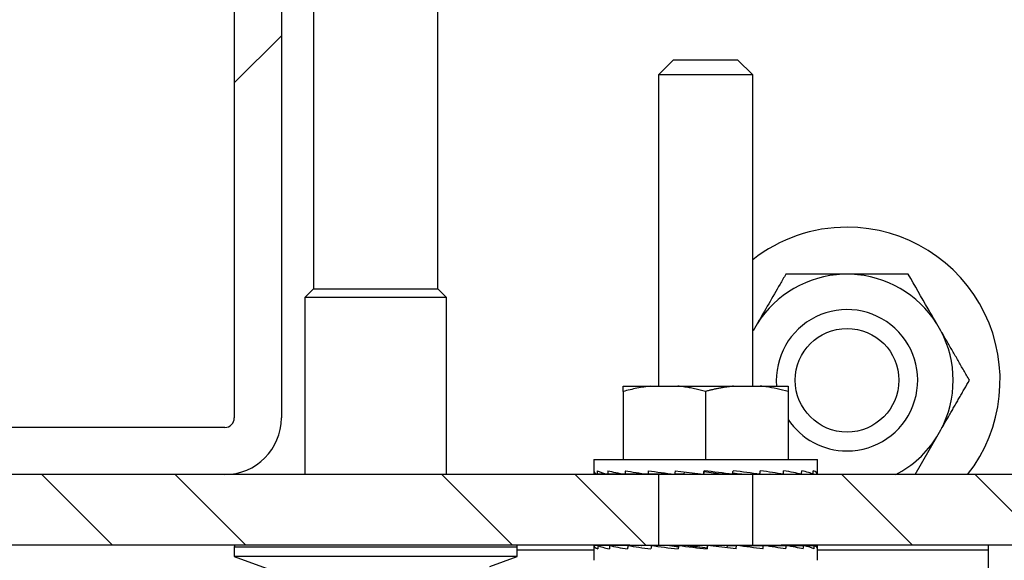
# Model space of a CAD drawing. Units: inches. Extents: x 0.2 to 22.5, y -0.1 to 8.2.
# Drawn here: x 7.3 to 7.6, y 1.8 to 2 of the extents above; entities that cross this region are included whole.
import ezdxf

# ---------------------------------------------------------------- set-up
doc = ezdxf.new("R2010")
doc.units = ezdxf.units.IN
doc.header["$MEASUREMENT"] = 0

# ---------------------------------------------------------------- blocks, each defined once
blk = doc.blocks.new('SW_HATCH_1')
at = {"color": 0, "linetype": 'Continuous', "lineweight": 18}
for p, q in [((-2.437499999999968, 0.03737373444958295), (-2.421874999999968, 0.05299873444958369)), ((-2.477847671779804, -0.1159023282201711), (-2.501285171779801, -0.09246482822017275)), ((-2.433653498029804, -0.1159023282201711), (-2.457090998029802, -0.09246482822017275)), ((-2.345265150307324, -0.1159023282201716), (-2.368702650307321, -0.09246482822017332)), ((-2.301070976557324, -0.1159023282201727), (-2.324508476557324, -0.09246482822017277)), ((-2.212682628834847, -0.1159023282201716), (-2.236120128834844, -0.09246482822017332)), ((-2.168488455084848, -0.1159023282201716), (-2.191925955084848, -0.09246482822017169))]:
    blk.add_line(p, q, dxfattribs=at)

msp = doc.modelspace()

# ---------------------------------------------------------------- linework, layer by layer
at = {"color": 7, "linetype": 'Continuous', "lineweight": 25}
for p, q in [((7.362441408193366, 2.154798816142918), (7.362441408193366, 1.87979881614291)), ((7.378066408193367, 2.154798816142915), (7.378066408193367, 1.87979881614291)), ((7.388691408193352, 2.142298816142916), (7.388691408193352, 1.922611316142915)), ((7.429941408193351, 1.922611316142915), (7.429941408193351, 2.142298816142916)), ((7.508066408193352, 1.998548816142912), (7.503066408193352, 1.993548816142911)), ((7.508066408193352, 1.998548816142912), (7.529316408193351, 1.998548816142912)), ((7.534316408193352, 1.993548816142911), (7.529316408193351, 1.998548816142912)), ((7.503066408193352, 1.993548816142911), (7.503066408193352, 1.890345691142912)), ((7.534316408193352, 1.993548816142911), (7.503066408193352, 1.993548816142911)), ((7.534316408193352, 1.890345691142912), (7.534316408193352, 1.993548816142911)), ((7.566919572886777, 1.92745506614291), (7.564213243499949, 1.92745506614291)), ((7.388691408193352, 1.922611316142913), (7.385878908193352, 1.919798816142914)), ((7.388691408193352, 1.922611316142913), (7.429941408193353, 1.922611316142913)), ((7.432753908193352, 1.919798816142914), (7.429941408193353, 1.922611316142913)), ((7.385878908193352, 1.919798816142914), (7.385878908193352, 1.861048816142916)), ((7.432753908193352, 1.919798816142914), (7.385878908193352, 1.919798816142914)), ((7.432753908193353, 1.861048816142926), (7.432753908193353, 1.919798816142914)), ((7.535796784938274, 1.91104881614291), (7.534443620244859, 1.908705066142909)), ((7.596689196141867, 1.90870506614291), (7.595336031448456, 1.911048816142908)), ((7.491347658193327, 1.890345691142912), (7.500562608804786, 1.890345691142912)), ((7.500562608804786, 1.890345691142912), (7.509476457581864, 1.890345691142912)), ((7.509476457581864, 1.890345691142912), (7.527906358804787, 1.890345691142912)), ((7.527906358804787, 1.890345691142912), (7.536820207581863, 1.890345691142913)), ((7.536820207581863, 1.890345691142913), (7.546035158193326, 1.890345691142913)), ((7.491347658193323, 1.888597037424831), (7.491347658193325, 1.866048816142913)), ((7.518691408193327, 1.888597037424831), (7.518691408193325, 1.866048816142913)), ((7.546035158193324, 1.888597037424832), (7.546035158193324, 1.866048816142914)), ((7.359316408193364, 1.876673816142919), (7.209316408193369, 1.876673816142918)), ((7.595336031448454, 1.873548816142912), (7.596689196141865, 1.875892566142907)), ((7.588119153083583, 1.86104881614291), (7.595336031448454, 1.873548816142912)), ((7.481582033193328, 1.86604881614291), (7.481582033193328, 1.862228114332988)), ((7.481582033193328, 1.866048816142913), (7.518691408193328, 1.866048816142912)), ((7.518691408193328, 1.866048816142912), (7.555800783193328, 1.866048816142913)), ((7.555800783193329, 1.862228114332988), (7.555800783193329, 1.86604881614291)), ((7.493614529777077, 1.861048816142917), (7.00306640819335, 1.861048816142917)), ((7.359316408193366, 1.861048816142919), (7.209316408193366, 1.861048816142922)), ((7.493610017717232, 1.861126243223651), (7.48158777593286, 1.86112897349017)), ((7.494301435903288, 1.861126243223649), (7.4826830869124, 1.861128973490171)), ((7.496654990394575, 1.861126243223648), (7.486232305480672, 1.861128973490169)), ((7.500510290341946, 1.861126243223649), (7.491993558257609, 1.861128973490169)), ((7.493609975408091, 1.861126405714158), (7.493607509690441, 1.861048816142913)), ((7.494456812059041, 1.861048816142914), (7.493607520097185, 1.861048816142914)), ((7.494301435903288, 1.861126243223649), (7.494301473752468, 1.861126859737315)), ((7.494301435903293, 1.861126243223649), (7.49430797711633, 1.861123076827223)), ((7.494307977116331, 1.861123076827226), (7.494303337943489, 1.861048816142916)), ((7.496798763601742, 1.861048816142915), (7.494303337943487, 1.861048816142915)), ((7.496654990394575, 1.861126243223648), (7.496655097696349, 1.861127479108881)), ((7.496654990394582, 1.861126243223648), (7.496667765020998, 1.861123076827222)), ((7.496667765020999, 1.861123076827229), (7.496661162474126, 1.861048816142919)), ((7.500632662694054, 1.861048816142914), (7.496661162474124, 1.861048816142914)), ((7.50560460342517, 1.861126243223651), (7.499574225387384, 1.861128973490169)), ((7.500510290341946, 1.861126243223649), (7.500510535586641, 1.86112854957373)), ((7.500510290341947, 1.861126243223649), (7.500528427812073, 1.861123076827221)), ((7.500528427812069, 1.861123076827227), (7.500520311843824, 1.861048816142921)), ((7.505697235448652, 1.861048816142914), (7.500520311843823, 1.861048816142914)), ((7.503066408193352, 1.861048816142914), (7.503066408193352, 1.837611316142919)), ((7.50560460342517, 1.861126243223651), (7.505647950428985, 1.861491729895677)), ((7.505604603425164, 1.861126243223651), (7.505626867700373, 1.861123076827223)), ((7.505626867700379, 1.86112307682723), (7.505617791400585, 1.861048816142922)), ((7.511647339601915, 1.861048816142914), (7.505617791400582, 1.861048816142914)), ((7.511590760626377, 1.861126243223649), (7.508457696932744, 1.86112897349017)), ((7.508589971391803, 1.862289116625079), (7.518038578988506, 1.861128973490174)), ((7.511590760626377, 1.861126243223649), (7.511686854762779, 1.861908867160203)), ((7.511590760626381, 1.861126243223649), (7.511615634433102, 1.861123076827223)), ((7.51161563443311, 1.861123076827238), (7.511606216336599, 1.861048816142927)), ((7.51807748538881, 1.861048816142914), (7.511606216336594, 1.861048816142914)), ((7.518176099621692, 1.862289116624985), (7.518038578988496, 1.861128973490107)), ((7.518038578988504, 1.861128973490172), (7.518060815224897, 1.861126243223648)), ((7.518060815224897, 1.861126243223648), (7.518153635033003, 1.861908867160201)), ((7.518060815224897, 1.86112624322365), (7.518086603454326, 1.861123076827224)), ((7.518077485388808, 1.861048816142881), (7.518086603454325, 1.861123076827192)), ((7.524549469000271, 1.861048816142915), (7.51807748538881, 1.861048816142915)), ((7.518153635033003, 1.861908867160201), (7.518176099621704, 1.862289116625075)), ((7.524549469000275, 1.86104881614291), (7.524558276375243, 1.861123076827221)), ((7.524590592265597, 1.861048816142912), (7.524549469000275, 1.86104881614291)), ((7.52459878891902, 1.861123076827221), (7.524558276375243, 1.861123076827221)), ((7.52457384369211, 1.861126243223648), (7.527663950275723, 1.861128973490169)), ((7.52459878891903, 1.861123076827221), (7.524573843692124, 1.861126243223648)), ((7.524590592265599, 1.861048816142898), (7.524598788919021, 1.861123076827206)), ((7.530622235448643, 1.861048816142914), (7.524590592265592, 1.861048816142914)), ((7.530622235448652, 1.861048816142912), (7.530630131925022, 1.861123076827222)), ((7.530701679496723, 1.861048816142912), (7.530622235448652, 1.861048816142912)), ((7.530708396149667, 1.861123076827222), (7.530630131925022, 1.861123076827222)), ((7.530685993901265, 1.861126243223649), (7.536677857647851, 1.861128973490171)), ((7.530708396149677, 1.861123076827222), (7.530685993901277, 1.861126243223649)), ((7.530701679496725, 1.861048816142899), (7.530708396149671, 1.861123076827212)), ((7.535881935736191, 1.861048816142915), (7.530701679496713, 1.861048816142914)), ((7.534316408193352, 1.837611316142918), (7.534316408193352, 1.861048816142914)), ((7.5358819357362, 1.861048816142911), (7.535888383182157, 1.861123076827222)), ((7.535994286586432, 1.861048816142911), (7.5358819357362, 1.861048816142911)), ((7.535999065510102, 1.861123076827222), (7.535888383182157, 1.861123076827222)), ((7.535980732916415, 1.86112624322365), (7.544466018213664, 1.861128973490171)), ((7.535999065510111, 1.861123076827222), (7.535980732916423, 1.86112624322365)), ((7.535994286586438, 1.861048816142899), (7.535999065510107, 1.861123076827212)), ((7.539970129980386, 1.861048816142914), (7.535994286586424, 1.861048816142914)), ((7.539970129980394, 1.861048816142914), (7.539974689013152, 1.861123076827223)), ((7.540107731108013, 1.861048816142914), (7.539970129980394, 1.861048816142914)), ((7.540110246626655, 1.861123076827224), (7.539974689013152, 1.861123076827223)), ((7.540097233023646, 1.86112624322365), (7.550497681701154, 1.861128973490172)), ((7.540110246626651, 1.861123076827224), (7.540097233023648, 1.86112624322365)), ((7.540107731108018, 1.861048816142906), (7.54011024662666, 1.861123076827214)), ((7.542608214499545, 1.861048816142911), (7.540107731108004, 1.861048816142911)), ((7.542608214499547, 1.861048816142914), (7.542610574428558, 1.861123076827225)), ((7.542761688615101, 1.861048816142913), (7.542608214499547, 1.861048816142914)), ((7.542761769300279, 1.861123076827224), (7.542610574428558, 1.861123076827225)), ((7.542754961543488, 1.861126243223651), (7.554361800211433, 1.861128973490171)), ((7.542761769300282, 1.861123076827224), (7.54275496154349, 1.861126243223651)), ((7.542761688615104, 1.86104881614291), (7.542761769300282, 1.861123076827217)), ((7.543616408193327, 1.861048816142913), (7.542761688615099, 1.861048816142912)), ((7.543616408194248, 1.861048816142913), (7.543616408194248, 1.861123102753564)), ((7.543772936642621, 1.861123076827224), (7.543616408193329, 1.861123076827226)), ((7.54377529628947, 1.861048816142914), (7.543616408193327, 1.861048816142915)), ((7.543772798669424, 1.861126243223651), (7.555795040453795, 1.861128973490171)), ((7.54377293664262, 1.861123076827224), (7.543772798669422, 1.861126243223651)), ((7.543775306696215, 1.861048816142913), (7.543772846142005, 1.861126243234432)), ((7.543775296289471, 1.861048816142912), (7.543772936642623, 1.86112307682722)), ((9.46236452977697, 1.861048816142917), (7.543775306696215, 1.861048816142917)), ((7.493607509690465, 1.837611316142917), (7.00306640819335, 1.837611316142917)), ((7.362441408193351, 1.836986316142918), (7.362441408193351, 1.833861316142918)), ((7.456191408193351, 1.833861316142918), (7.456191408193351, 1.836986316142918)), ((7.481582033193352, 1.836432017952841), (7.481582033193352, 1.832611316142919)), ((7.493610017717256, 1.837533889062179), (7.481587775932884, 1.837531158795659)), ((7.494627854843185, 1.83753388906218), (7.483021016175238, 1.83753115879566)), ((7.497285583363027, 1.837533889062179), (7.486885134685517, 1.837531158795658)), ((7.501402083470258, 1.837533889062178), (7.492916798173007, 1.837531158795656)), ((7.493607509690465, 1.837611316142916), (7.493609970244675, 1.837533889051398)), ((7.493607520097208, 1.837611316142916), (7.493609879744056, 1.837537055458608)), ((7.493607520097208, 1.837611316142916), (7.493766408193352, 1.837611316142917)), ((7.493609879744057, 1.837537055458606), (7.493610017717256, 1.837533889062179)), ((7.493609879744059, 1.837537055458606), (7.493766408193353, 1.837537055458607)), ((7.49376640819243, 1.837611316142916), (7.49376640819243, 1.837537029532266)), ((7.493766408193352, 1.837611316142916), (7.494621127771572, 1.837611316142916)), ((7.494621127771572, 1.837611316142916), (7.494621047086395, 1.837537055458605)), ((7.494621047086397, 1.837537055458606), (7.494627854843187, 1.83753388906218)), ((7.494621047086394, 1.837537055458607), (7.494772241958115, 1.837537055458607)), ((7.494621127771572, 1.837611316142916), (7.494774601887123, 1.837611316142916)), ((7.494774601887123, 1.837611316142916), (7.494772241958115, 1.837537055458607)), ((7.494774601887127, 1.837611316142915), (7.497275085278662, 1.837611316142915)), ((7.497275085278663, 1.83761131614291), (7.497272569760021, 1.837537055458602)), ((7.497272569760023, 1.837537055458605), (7.49728558336303, 1.837533889062179)), ((7.497272569760018, 1.837537055458606), (7.49740812737352, 1.837537055458605)), ((7.49727508527866, 1.837611316142915), (7.497412686406279, 1.837611316142916)), ((7.497412686406279, 1.837611316142916), (7.49740812737352, 1.837537055458605)), ((7.497412686406281, 1.837611316142916), (7.501388529800241, 1.837611316142915)), ((7.506696822485405, 1.837533889062178), (7.500704958738825, 1.837531158795656)), ((7.501388529800243, 1.837611316142906), (7.501383750876574, 1.837537055458595)), ((7.501383750876588, 1.837537055458605), (7.501402083470274, 1.837533889062178)), ((7.501383750876569, 1.837537055458605), (7.501494433204514, 1.837537055458605)), ((7.501388529800239, 1.837611316142915), (7.501500880650472, 1.837611316142916)), ((7.501500880650472, 1.837611316142916), (7.501494433204514, 1.837537055458605)), ((7.501500880650472, 1.837611316142919), (7.506681136889949, 1.837611316142919)), ((7.506681136889952, 1.837611316142906), (7.506674420237006, 1.837537055458594)), ((7.506674420237029, 1.837537055458605), (7.506696822485431, 1.837533889062178)), ((7.506674420237003, 1.837537055458605), (7.506752684461649, 1.837537055458606)), ((7.506681136889949, 1.837611316142916), (7.506760580938018, 1.837611316142916)), ((7.506760580938018, 1.837611316142916), (7.506752684461649, 1.837537055458606)), ((7.50676058093802, 1.837611316142918), (7.512792224121074, 1.837611316142917)), ((7.512808972694561, 1.837533889062178), (7.509718866110957, 1.837531158795657)), ((7.512792224121077, 1.837611316142891), (7.512784027467654, 1.83753705545858)), ((7.512784027467675, 1.837537055458605), (7.512808972694583, 1.837533889062178)), ((7.512784027467651, 1.837537055458605), (7.512824540011428, 1.837537055458605)), ((7.512792224121074, 1.837611316142915), (7.512833347386394, 1.837611316142915)), ((7.512833347386394, 1.837611316142915), (7.512824540011428, 1.837537055458605)), ((7.512833347386394, 1.837611316142918), (7.51930533099786, 1.837611316142918)), ((7.519206716764979, 1.83637101566079), (7.519344237398182, 1.837531158795727)), ((7.519229181353669, 1.836751265125626), (7.519206716764974, 1.836371015660753)), ((7.519322001161774, 1.837533889062179), (7.519229181353669, 1.836751265125626)), ((7.519296212932351, 1.837537055458603), (7.519305330997867, 1.837611316142914)), ((7.519296212932347, 1.837537055458606), (7.519322001161774, 1.83753388906218)), ((7.51930533099786, 1.837611316142918), (7.525776600050082, 1.837611316142918)), ((7.519322001161774, 1.837533889062179), (7.519344237398173, 1.837531158795658)), ((7.528792844994882, 1.836371015660753), (7.519344237398173, 1.837531158795659)), ((7.525792055760292, 1.83753388906218), (7.525695961623891, 1.836751265125626)), ((7.525735476784761, 1.837611316142918), (7.531765024986101, 1.837611316142918)), ((7.525767181953578, 1.837537055458637), (7.525776600050089, 1.837611316142956)), ((7.525792055760288, 1.83753388906218), (7.525767181953577, 1.837537055458605)), ((7.525792055760292, 1.83753388906218), (7.528925119453935, 1.837531158795659)), ((7.53168558093803, 1.837611316142918), (7.536862504542865, 1.837611316142918)), ((7.531778212961501, 1.83753388906218), (7.531734865957686, 1.837168402390156)), ((7.531755948686305, 1.837537055458618), (7.531765024986099, 1.837611316142931)), ((7.531778212961508, 1.83753388906218), (7.531755948686309, 1.837537055458606)), ((7.531778212961501, 1.83753388906218), (7.537808590999291, 1.837531158795656)), ((7.536750153692633, 1.837611316142918), (7.540721653912564, 1.837611316142918)), ((7.536854388574616, 1.837537055458617), (7.536862504542861, 1.837611316142924)), ((7.536872526044741, 1.837533889062177), (7.536854388574622, 1.837537055458603)), ((7.536872526044725, 1.837533889062177), (7.536872280800029, 1.837531582712096)), ((7.536872526044725, 1.837533889062177), (7.54538925812906, 1.837531158795655)), ((7.540584052784946, 1.837611316142917), (7.543079478443198, 1.837611316142917)), ((7.540715051365682, 1.837537055458608), (7.540721653912556, 1.837611316142922)), ((7.540727825992105, 1.837533889062178), (7.540715051365684, 1.837537055458605)), ((7.540727825992097, 1.837533889062178), (7.540727718690322, 1.837532653176944)), ((7.540727825992097, 1.837533889062178), (7.551150510905998, 1.837531158795656)), ((7.542926004327644, 1.837611316142917), (7.543775296289495, 1.837611316142917)), ((7.543074839270349, 1.837537055458603), (7.543079478443191, 1.837611316142916)), ((7.543081380483389, 1.83753388906218), (7.54307483927035, 1.837537055458606)), ((7.543081380483389, 1.83753388906218), (7.543081342634208, 1.837533272548511)), ((7.543081380483389, 1.83753388906218), (7.554699729474272, 1.837531158795658)), ((9.462357509690461, 1.837611316142917), (7.543768286609749, 1.837611316142917)), ((7.543772798669448, 1.837533889062179), (7.555795040453819, 1.837531158795658)), ((7.543772840978589, 1.83753372657167), (7.543775306696238, 1.837611316142917)), ((7.555800783193352, 1.832611316142919), (7.555800783193352, 1.836432017952841)), ((7.612441408193351, 1.835936633690222), (7.612441408193351, 1.837611316142917)), ((7.612441408193351, 1.811176028194413), (7.612441408193351, 1.835936633690222)), ((7.362441408193351, 1.833861316142918), (7.374191408193354, 1.829584665890289)), ((7.456191408193351, 1.833861316142918), (7.362441408193351, 1.833861316142918)), ((7.447205193473472, 1.830590601466157), (7.456191408193351, 1.833861316142918))]:
    msp.add_line(p, q, dxfattribs=at)
at = {"color": 8, "linetype": 'Continuous', "lineweight": 25}
for p, q in [((7.45452428483508, 1.836986316142918), (7.362441408193351, 1.836986316142918)), ((7.456191408193351, 1.836986316142918), (7.45452428483508, 1.836986316142918)), ((7.481582033193352, 1.835936633690222), (7.456191408193351, 1.835936633690222)), ((7.612441408193351, 1.835936633690222), (7.555800783193352, 1.835936633690222))]:
    msp.add_line(p, q, dxfattribs=at)
at = {"color": 7, "linetype": 'Continuous', "lineweight": 25, "flags": 128}
for points in [[(7.362548641240384, 1.837611316142916), (7.362469938196929, 1.837312158976681), (7.362441408193351, 1.836986316142918)], [(7.456191408193351, 1.836986316142918), (7.456162903068493, 1.837312017963725), (7.456084175146318, 1.837611316142916)]]:
    msp.add_lwpolyline(points, dxfattribs=at)
at = {"color": 7, "linetype": 'Continuous', "lineweight": 25}
msp.add_circle((7.56556640819336, 1.892298816142917), 0.01718750000000013, dxfattribs=at)
for centre, radius, start, end in [((7.56556640819336, 1.892298816142916), 0.05074999999999988, 90, 128.0074219298752), ((7.56556640819336, 1.892298816142916), 0.05074999999999985, 321.9925780701266, 90), ((7.565566408193363, 1.89229881614291), 0.03518228202874309, 92.204227503974, 147.795772496026), ((7.565566408193363, 1.89229881614291), 0.03518228202874432, 32.20422750396759, 87.79577249602745), ((7.565566408193362, 1.892298816142917), 0.0234375, 270.0000000000008, 184.7801918477176), ((7.565566408193363, 1.89229881614291), 0.03518228202874355, 332.204227503968, 27.79577249602889), ((7.359316408193364, 1.879798816142919), 0.01875000000000249, 270.0000000000062, 359.999999999973), ((7.359316408193364, 1.879798816142919), 0.003125000000001599, 270.0000000000008, 359.9999999998379), ((7.565566408193362, 1.892298816142917), 0.0234375, 213.5573097617565, 270.0000000000008), ((7.565566408193363, 1.89229881614291), 0.03518228202874302, 297.3481870982201, 327.7957724960326), ((7.429292260072384, 1.111144115258657), 0.7560053284585225, 82.76077790554572, 83.24981102579636), ((7.489188406060766, 1.568355607701237), 0.295685994969397, 81.94321280489144, 82.51447261285098), ((7.548194409374692, 2.130304517618544), 0.2956859879387915, 261.9432127982073, 262.5144726197491), ((7.60809055631179, 2.587516017007347), 0.7560053284385437, 262.760777905545, 263.2498110258085)]:
    msp.add_arc(centre, radius, start, end, dxfattribs=at)
for centre, major_axis, ratio, start_param, end_param in [((7.518691408193328, 1.861048816142914), (0.03710910441327897, -0.001196096846743933), 0.1184794203411021, 3.131524795308502, 3.389617902728542), ((7.518691408193327, 1.866048816142913), (-7.062854373351968e-05, 0.3130511383916448), 0.1185407214252176, 1.582779728497891, 1.586486008876941), ((7.518691408193327, 1.866048816142913), (0.009663982205903034, 0.3130491845639087), 0.1144514818339554, 1.586339631678349, 1.590045912057397), ((7.518691408193328, 1.861048816142914), (0.03710857230503261, -0.002304133868065161), 0.1059307461967189, 3.396082709068933, 3.654175816488964), ((7.518691408193327, 1.866048816142913), (0.01869071579956572, 0.3130452867069924), 0.1024092745345447, 1.588920855918818, 1.592627136297869), ((7.518691408193328, 1.861048816142914), (0.03710832085381188, -0.003246095759525724), 0.08616736802665403, 3.65884222612516, 3.916935333545159), ((7.518691408193327, 1.866048816142913), (0.02637506201455864, 0.3130434120634547), 0.08339042644389451, 1.589832308254948, 1.593538588634003), ((7.518691408193328, 1.861048816142914), (0.03710859614441819, -0.003960686186607054), 0.06070333811136227, 3.919583077591954, 4.17767618501209), ((7.518691408193328, 1.866048816142913), (0.03221491587244341, 0.3130453993454612), 0.05884204331934193, 1.588861723366048, 1.592568003745106), ((7.518691408193328, 1.861048816142914), (0.03710911818223384, -0.004405557717580777), 0.03133774216848235, 4.178623917061305, 4.436717024480938), ((7.518691408193328, 1.866048816142913), (0.03586038571319516, 0.3130492283762865), 0.03049567004378003, 1.586299795789065, 1.590006076168118), ((7.518691408193328, 1.861048816142914), (0.03710911818223384, -0.004405557717579445), 0.03133774216855018, 1.330310244129563, 1.588403351550684), ((7.518691408193328, 1.866048816142913), (0.03589553542408553, 0.3130492775958998), 0.03007073038929202, 4.70012057558445, 4.7038268559635), ((7.518691408193328, 1.861048816142914), (0.03710859614441819, -0.003960686186604612), 0.06070333811139818, 1.071269404661043, 1.329362512081305), ((7.518691408193327, 1.866048816142913), (0.03228333120885374, 0.3130454499004453), 0.05845816056171434, 4.702701075651329, 4.706407356030377), ((7.518691408193328, 1.861048816142914), (0.03710832085381188, -0.00324609575952306), 0.08616736802665458, 0.8105285531940565, 1.068621660614418), ((7.518691408193328, 1.866048816142913), (0.02647282870190359, 0.3130434136929414), 0.08307369632297942, 4.703697648391837, 4.707403928770888), ((7.518691408193328, 1.861048816142914), (0.0371085723050344, -0.002304133868062275), 0.1059307461966757, 0.5477690361381585, 0.8058621435582763), ((7.518691408193328, 1.866048816142913), (0.01881173228486421, 0.3130452368584258), 0.1021829302418744, 4.70281292452314, 4.706519204902188), ((7.518691408193328, 1.861048816142914), (0.03710910441327897, -0.001196096846742156), 0.1184794203410365, 0.2832111223780294, 0.5413042297982428), ((7.518691408193328, 1.866048816142913), (0.009800028532128024, 0.3130491333068368), 0.1143333959794021, 4.700251754881775, 4.70395803526082), ((7.518691408193328, 1.861048816142914), (0.03710937500000089, 0), 0.1227845609028578, 0.01759293661987046, 0.2756860440398616), ((7.518691408193328, 1.866048816142913), (7.06285437326315e-05, 0.3130511383916412), 0.1185407214252217, 4.69669929830265, 4.700405578681702), ((7.518691408193351, 1.832611316142916), (7.062854373174332e-05, 0.3130511383916446), 0.1185407214252177, 1.555106644712851, 1.558812925091901), ((7.518691408193352, 1.837611316142916), (0.03710937499999911, 2.220446049250313e-16), 0.1227845609029474, 3.159185590209519, 3.417278697629646), ((7.518691408193352, 1.832611316142916), (0.009800028532127136, 0.3130491333068401), 0.1143333959794009, 1.558659101291978, 1.56236538167103), ((7.518691408193352, 1.837611316142916), (0.03710910441327808, -0.001196096846743711), 0.1184794203411049, 3.424803775967812, 3.682896883388015), ((7.518691408193352, 1.832611316142916), (0.01881173228486244, 0.3130452368584287), 0.1021829302418735, 1.561220270933346, 1.564926551312394), ((7.518691408193352, 1.837611316142916), (0.03710857230503261, -0.002304133868065161), 0.1059307461967294, 3.689361689728277, 3.947454797148473), ((7.518691408193352, 1.832611316142916), (0.02647282870190271, 0.3130434136929434), 0.08307369632297887, 1.562104994802056, 1.565811275181103), ((7.518691408193352, 1.837611316142916), (0.03710832085381099, -0.003246095759526169), 0.08616736802665809, 3.952121206784949, 4.210214314204816), ((7.518691408193352, 1.832611316142916), (0.03228333120885374, 0.3130454499004469), 0.05845816056171967, 1.561108422061543, 1.564814702440592), ((7.518691408193352, 1.837611316142916), (0.03710859614441731, -0.003960686186607499), 0.06070333811136615, 4.212862058251978, 4.470955165671656), ((7.518691408193352, 1.832611316142916), (0.03589553542408552, 0.3130492775959017), 0.03007073038929183, 1.558527921994667, 1.562234202373721), ((7.518691408193352, 1.837611316142916), (0.03710911818223384, -0.004405557717580999), 0.03133774216848512, 4.471902897720662, 4.729996005140355), ((7.518691408193351, 1.832611316142916), (0.03586038571319428, 0.3130492283762862), 0.03049567004378006, 4.727892449378858, 4.731598729757911), ((7.518691408193352, 1.837611316142916), (0.03710911818223384, -0.004405557717579445), 0.03133774216856479, 1.037031263468978, 1.295124370890283), ((7.518691408193352, 1.832611316142916), (0.03221491587244341, 0.3130453993454596), 0.05884204331934221, 4.730454376955841, 4.734160657334888), ((7.518691408193352, 1.837611316142916), (0.0371085961444182, -0.003960686186604391), 0.06070333811140667, 0.7779904239999177, 1.036083531420549), ((7.518691408193351, 1.832611316142916), (0.02637506201455686, 0.3130434120634527), 0.08339042644389508, 4.731424961844734, 4.735131242223785), ((7.518691408193352, 1.837611316142916), (0.03710832085381188, -0.003246095759522838), 0.08616736802665463, 0.5172495725335599, 0.7753426799535728), ((7.518691408193351, 1.832611316142916), (0.01869071579956394, 0.3130452867069895), 0.1024092745345457, 4.730513509508604, 4.734219789887653), ((7.518691408193352, 1.837611316142916), (0.03710857230503262, -0.002304133868062497), 0.1059307461966807, 0.2544900554782337, 0.512583162897768), ((7.518691408193352, 1.832611316142916), (0.009663982205902146, 0.3130491845639054), 0.1144514818339538, 4.727932285268144, 4.731638565647192), ((7.518691408193352, 1.837611316142916), (0.03710910441327808, -0.001196096846742378), 0.1184794203410266, 6.273117448897631, 6.531210556317897), ((7.518691408193352, 1.832611316142916), (-7.062854373351968e-05, 0.3130511383916414), 0.1185407214252188, 4.724372382087681, 4.728078662466732)]:
    msp.add_ellipse(centre, major_axis=major_axis, ratio=ratio, start_param=start_param, end_param=end_param, dxfattribs=at)
for points, knots in [([(7.545268937792166, 1.927455066142909), (7.54463635476396, 1.926359400198054), (7.541549128754248, 1.921012167894786), (7.538344652886338, 1.915461852879936), (7.535796784938274, 1.91104881614291)], [0, 0, 0, 0, 0.2049033748143366, 1, 1, 1, 1]), ([(7.564213243499949, 1.92745506614291), (7.561116981720239, 1.92745506614291), (7.554699909034914, 1.927455066142909), (7.548485085516769, 1.927455066142909), (7.545268937792166, 1.927455066142909)], [0, 0, 0, 0, 0.4825037725987825, 1, 1, 1, 1]), ([(7.585863878594561, 1.927455066142908), (7.583512729508318, 1.927455066142908), (7.577315831675995, 1.927455066142909), (7.570900734514881, 1.92745506614291), (7.566919572886777, 1.92745506614291)], [0, 0, 0, 0, 0.3794074309215112, 1, 1, 1, 1]), ([(7.595336031448456, 1.911048816142908), (7.594378615633739, 1.912707108977967), (7.591171124340978, 1.918262646861863), (7.588051978898501, 1.923665165244429), (7.585863878594561, 1.927455066142908)], [0, 0, 0, 0, 0.2984936597886437, 1, 1, 1, 1]), ([(7.60616134899576, 1.89229881614291), (7.60584552383528, 1.892845841367169), (7.605213747098412, 1.893940110774463), (7.604270660233142, 1.895573585141064), (7.603333871431535, 1.897196150941408), (7.602402814934597, 1.898808788098822), (7.601466353162546, 1.900430787467359), (7.600522485064874, 1.902065614968172), (7.599571919244568, 1.90371204326488), (7.598614566129345, 1.90537022750123), (7.597653363353772, 1.9070350795449), (7.597010688067088, 1.908148225794204), (7.596689196141867, 1.90870506614291)], [0, 0, 0, 0, 0.1022737076665216, 0.2045883526147457, 0.3033061759313566, 0.4020743519710819, 0.501013100769925, 0.6000179569975835, 0.6997929907117578, 0.7996514648579677, 0.8997776363699301, 1, 1, 1, 1]), ([(7.500562608804786, 1.890345691142912), (7.499790245562563, 1.890257167203268), (7.498244262338619, 1.890079975283553), (7.495161358366197, 1.889550503690251), (7.492874511102339, 1.888978767155805), (7.491347658193323, 1.888597037424831)], [0, 0, 0, 0, 0.2491325199197242, 0.4986704121586739, 1, 1, 1, 1]), ([(7.491347658193323, 1.888597037424831), (7.491347658193323, 1.888958829052706), (7.491347658193323, 1.889683932580082), (7.491347658193328, 1.890161201237496), (7.491347658193327, 1.890329461216673), (7.491347658193327, 1.890345691142912)], [0, 0, 0, 0, 0.4736181931583809, 0.9492265603456266, 1, 1, 1, 1]), ([(7.518691408193327, 1.888597037424831), (7.518086347221963, 1.888755247103858), (7.516875872143473, 1.889071758798879), (7.515046841476338, 1.889483169242081), (7.51320705036211, 1.889839096944786), (7.511350037617284, 1.89013705225975), (7.510103375584404, 1.890275878554493), (7.509476457581864, 1.890345691142912)], [0, 0, 0, 0, 0.1991238375706936, 0.3983638911119706, 0.5980220409695247, 0.7978544204488374, 1, 1, 1, 1]), ([(7.527906358804787, 1.890345691142912), (7.527520014032115, 1.890304419573372), (7.5267471560076, 1.890221858436381), (7.525590487892502, 1.890062456129205), (7.524435842803824, 1.889878451998458), (7.523282431885827, 1.889668251746503), (7.522130757142019, 1.889434042304718), (7.520980915018044, 1.889176511847064), (7.519834002136181, 1.888899095594211), (7.519072301565196, 1.888697731074886), (7.518691408193327, 1.888597037424831)], [0, 0, 0, 0, 0.1245328547582429, 0.2491200164294875, 0.3738588003329196, 0.4986431580394137, 0.623898225807254, 0.7491900666641089, 0.8745808460093872, 1, 1, 1, 1]), ([(7.546035158193324, 1.888597037424832), (7.544822842935556, 1.888904060973216), (7.542394828367788, 1.889518965094355), (7.53931252393774, 1.890065803691884), (7.53744704302244, 1.890275297441381), (7.536820207581863, 1.890345691142913)], [0, 0, 0, 0, 0.3983636366012303, 0.7978392639533005, 1, 1, 1, 1]), ([(7.546035158193326, 1.890345691142913), (7.546035158193325, 1.890257167203269), (7.546035158193324, 1.890079975283554), (7.546035158193324, 1.88955050369025), (7.546035158193324, 1.888978767155805), (7.546035158193324, 1.888597037424832)], [0, 0, 0, 0, 0.2491325199201362, 0.4986704121587943, 1, 1, 1, 1]), ([(7.596689196141865, 1.875892566142907), (7.597167109442274, 1.876720336260826), (7.598123948466522, 1.87837763006549), (7.5993564209668, 1.880512335054903), (7.600387610532911, 1.882298407775644), (7.601219031471051, 1.883738471082979), (7.602048024455641, 1.885174329051404), (7.602875620885988, 1.886607768116931), (7.603701145471154, 1.888037618641332), (7.604799996566813, 1.889940884568971), (7.60561667881661, 1.891355419719255), (7.60616134899576, 1.89229881614291)], [0, 0, 0, 0, 0.1489961461258273, 0.2983079293969721, 0.3855682623439952, 0.4728817038942218, 0.5603426303423089, 0.647847544696229, 0.7358070136252034, 0.8238016789823327, 1, 1, 1, 1])]:
    msp.add_open_spline(points, degree=3, knots=knots, dxfattribs=at)

# ---------------------------------------------------------------- block references
at = {"color": 7, "linetype": 'Continuous', "lineweight": 18}
msp.add_blockref('SW_HATCH_1', (9.799941408193334, 1.953513644363089), dxfattribs=at)

doc.saveas('drawing.dxf')
